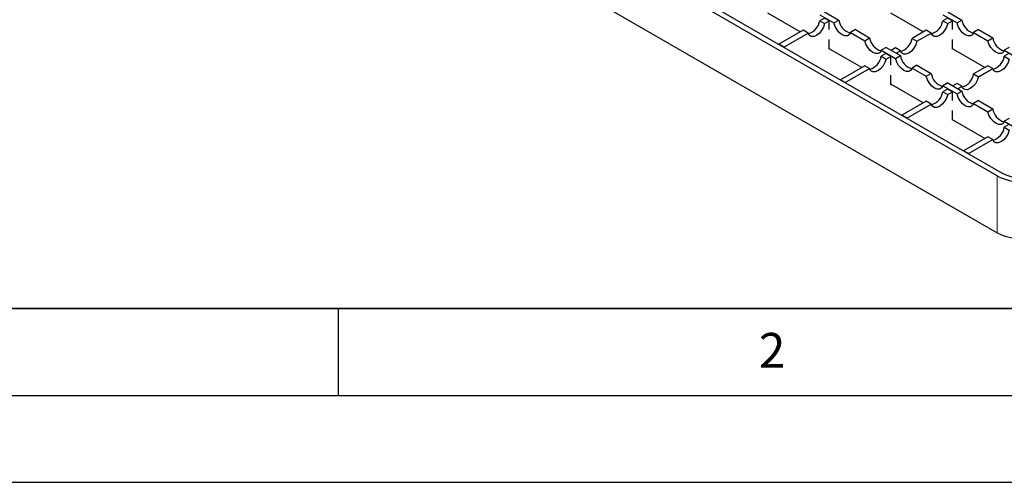
# Model space of a CAD drawing. Units: millimetres. Extents: x 0 to 420, y 0 to 297.
# Drawn here: x 47 to 103, y 0 to 27 of the extents above; entities that cross this region are included whole.
import ezdxf

# ---------------------------------------------------------------- set-up
doc = ezdxf.new("R2010")
doc.units = ezdxf.units.MM
doc.layers.add('LINIEN-DICK', color=7, linetype='Continuous', lineweight=35)
doc.layers.add('LINIEN-DÜNN', color=7, linetype='Continuous')
doc.layers.add('VORLAGE_TEXT', color=7, linetype='Continuous')
doc.styles.add('SLDTEXTSTYLE0', font='TXT', dxfattribs={"width": 0.605})

msp = doc.modelspace()

# ---------------------------------------------------------------- linework, layer by layer
at = {"color": 7, "linetype": 'Continuous', "lineweight": 25}
for p, q in [((102.8691, 17.6152), (35.0576, 56.762)), ((35.3404, 56.9253), (103.152, 17.7785)), ((35.0576, 53.4959), (102.8691, 14.3491)), ((91.5481, 25.8976), (89.6816, 26.9751)), ((92.6662, 26.8852), (93.4852, 26.4124)), ((92.9343, 26.6978), (92.6662, 26.543)), ((93.2171, 26.5345), (92.9343, 26.6978)), ((92.949, 27.0485), (93.7681, 26.5757)), ((98.6192, 25.8976), (96.7527, 26.9751)), ((99.7372, 26.8852), (100.5563, 26.4124)), ((100.0054, 26.6978), (99.7372, 26.543)), ((100.2882, 26.5345), (100.0054, 26.6978)), ((100.0201, 27.0485), (100.8392, 26.5757)), ((92.6662, 26.543), (92.949, 26.3797)), ((92.949, 26.3797), (93.2171, 26.5345)), ((93.2171, 26.0317), (93.2171, 26.5345)), ((93.4852, 26.4124), (93.7681, 26.5757)), ((94.7168, 26.028), (94.4339, 25.8647)), ((94.7168, 26.028), (95.5359, 25.5552)), ((99.7372, 26.543), (100.0201, 26.3797)), ((100.0201, 26.3797), (100.2882, 26.5345)), ((100.2882, 26.0317), (100.2882, 26.5345)), ((100.5563, 26.4124), (100.8392, 26.5757)), ((101.7878, 26.028), (101.505, 25.8647)), ((101.7878, 26.028), (102.6069, 25.5552)), ((91.7175, 25.9953), (90.318, 25.1874)), ((90.6008, 25.0242), (92.0003, 25.8321)), ((92.0003, 25.8321), (91.7175, 25.9953)), ((93.2171, 24.9014), (93.2171, 25.4614)), ((94.4339, 25.8647), (95.253, 25.3919)), ((95.253, 25.3919), (95.5359, 25.5552)), ((98.7886, 25.9953), (97.9695, 25.5225)), ((97.9695, 25.5225), (98.2523, 25.3592)), ((98.2523, 25.3592), (99.0714, 25.8321)), ((99.0714, 25.8321), (98.7886, 25.9953)), ((100.2882, 24.9014), (100.2882, 25.4614)), ((101.505, 25.8647), (102.3241, 25.3919)), ((102.3241, 25.3919), (102.6069, 25.5552)), ((90.6008, 25.0242), (90.318, 25.1874)), ((95.0837, 23.8566), (93.2171, 24.9341)), ((93.2454, 24.9178), (93.2171, 24.9014)), ((96.4845, 25.0075), (96.2017, 24.8442)), ((96.4845, 25.0075), (97.3036, 24.5346)), ((97.0208, 24.9748), (96.781, 24.8364)), ((97.3036, 24.8116), (97.0208, 24.9748)), ((102.1547, 23.8566), (100.2882, 24.9341)), ((100.3165, 24.9178), (100.2882, 24.9014)), ((103.5556, 25.0075), (103.2728, 24.8442)), ((96.2017, 24.8442), (97.0208, 24.3714)), ((96.4698, 24.6568), (96.2017, 24.502)), ((96.2017, 24.502), (96.4845, 24.3387)), ((96.7527, 24.4935), (96.4698, 24.6568)), ((96.4845, 24.3387), (96.7527, 24.4935)), ((96.7527, 23.9907), (96.7527, 24.4935)), ((97.0208, 24.3714), (97.3036, 24.5346)), ((97.0638, 24.6731), (97.3036, 24.8116)), ((103.2728, 24.8442), (104.0919, 24.3714)), ((103.5409, 24.6568), (103.2728, 24.502)), ((103.2728, 24.502), (103.5556, 24.3387)), ((95.253, 23.9543), (93.8535, 23.1464)), ((94.1364, 22.9831), (95.5359, 23.791)), ((95.5359, 23.791), (95.253, 23.9543)), ((98.2523, 23.987), (97.9695, 23.8237)), ((97.9695, 23.8237), (98.7886, 23.3509)), ((98.2523, 23.987), (99.0714, 23.5141)), ((102.3241, 23.9543), (101.505, 23.4815)), ((101.7878, 23.3182), (102.6069, 23.791)), ((102.6069, 23.791), (102.3241, 23.9543)), ((96.7527, 22.8604), (96.7527, 23.4203)), ((98.7886, 23.3509), (99.0714, 23.5141)), ((101.505, 23.4815), (101.7878, 23.3182)), ((94.1364, 22.9831), (93.8535, 23.1464)), ((98.6192, 21.8155), (96.7527, 22.8931)), ((96.781, 22.8767), (96.7527, 22.8604)), ((100.0201, 22.9665), (99.7372, 22.8032)), ((99.7372, 22.8032), (100.5563, 22.3303)), ((100.0201, 22.9665), (100.8392, 22.4936)), ((100.5563, 22.9338), (100.3165, 22.7954)), ((100.8392, 22.7705), (100.5563, 22.9338)), ((100.5993, 22.6321), (100.8392, 22.7705)), ((100.0054, 22.6157), (99.7372, 22.461)), ((99.7372, 22.461), (100.0201, 22.2977)), ((100.2882, 22.4525), (100.0054, 22.6157)), ((100.0201, 22.2977), (100.2882, 22.4525)), ((100.2882, 21.9497), (100.2882, 22.4525)), ((100.5563, 22.3303), (100.8392, 22.4936)), ((98.7886, 21.9133), (97.3891, 21.1054)), ((97.6719, 20.9421), (99.0714, 21.75)), ((99.0714, 21.75), (98.7886, 21.9133)), ((101.7878, 21.946), (101.505, 21.7827)), ((101.505, 21.7827), (102.3241, 21.3098)), ((101.7878, 21.946), (102.6069, 21.4731)), ((97.6719, 20.9421), (97.3891, 21.1054)), ((100.2882, 20.8194), (100.2882, 21.3793)), ((102.3241, 21.3098), (102.6069, 21.4731)), ((102.1547, 19.7745), (100.2882, 20.852)), ((100.3165, 20.8357), (100.2882, 20.8194)), ((103.5556, 20.9255), (103.2728, 20.7622)), ((103.2728, 20.7622), (104.0919, 20.2893)), ((103.5409, 20.5747), (103.2728, 20.4199)), ((103.2728, 20.4199), (103.5556, 20.2567)), ((102.3241, 19.8723), (100.9246, 19.0644)), ((102.6069, 19.709), (102.3241, 19.8723)), ((101.2074, 18.9011), (102.6069, 19.709)), ((101.2074, 18.9011), (100.9246, 19.0644))]:
    msp.add_line(p, q, dxfattribs=at)
at = {"color": 8, "linetype": 'Continuous', "lineweight": 18}
msp.add_line((102.8691, 14.3491), (102.8691, 17.6152), dxfattribs=at)
at = {"color": 7, "linetype": 'Continuous', "lineweight": 25, "flags": 128}
for points in [[(92.949, 26.3797), (92.8804, 26.176), (92.7705, 25.9817), (92.6305, 25.8166), (92.4747, 25.6976), (92.3188, 25.6367), (92.1789, 25.6402), (92.069, 25.7075), (92.0003, 25.8321)], [(94.4339, 25.8647), (94.3653, 25.7402), (94.2554, 25.6728), (94.1154, 25.6694), (93.9596, 25.7303), (93.8038, 25.8493), (93.6638, 26.0143), (93.5539, 26.2086), (93.4852, 26.4124)], [(100.0201, 26.3797), (99.9514, 26.176), (99.8415, 25.9817), (99.7016, 25.8166), (99.5457, 25.6976), (99.3899, 25.6367), (99.2499, 25.6402), (99.14, 25.7075), (99.0714, 25.8321)], [(101.505, 25.8647), (101.4364, 25.7402), (101.3265, 25.6728), (101.1865, 25.6694), (101.0307, 25.7303), (100.8748, 25.8493), (100.7349, 26.0143), (100.625, 26.2086), (100.5563, 26.4124)], [(96.2017, 24.8442), (96.1331, 24.7197), (96.0232, 24.6523), (95.8832, 24.6489), (95.7274, 24.7098), (95.5715, 24.8288), (95.4316, 24.9938), (95.3217, 25.1881), (95.253, 25.3919)], [(98.2523, 25.3592), (98.1837, 25.1555), (98.0738, 24.9612), (97.9338, 24.7961), (97.778, 24.6771), (97.6221, 24.6162), (97.4822, 24.6196), (97.3723, 24.687), (97.3036, 24.8116)], [(103.2728, 24.8442), (103.2041, 24.7197), (103.0942, 24.6523), (102.9543, 24.6489), (102.7984, 24.7098), (102.6426, 24.8288), (102.5026, 24.9938), (102.3927, 25.1881), (102.3241, 25.3919)], [(96.4845, 24.3387), (96.4159, 24.1349), (96.306, 23.9407), (96.166, 23.7756), (96.0102, 23.6566), (95.8544, 23.5957), (95.7144, 23.5991), (95.6045, 23.6665), (95.5359, 23.791)], [(97.9695, 23.8237), (97.9008, 23.6992), (97.7909, 23.6318), (97.651, 23.6284), (97.4951, 23.6893), (97.3393, 23.8083), (97.1993, 23.9733), (97.0894, 24.1676), (97.0208, 24.3714)], [(103.5556, 24.3387), (103.487, 24.1349), (103.3771, 23.9407), (103.2371, 23.7756), (103.0813, 23.6566), (102.9254, 23.5957), (102.7855, 23.5991), (102.6756, 23.6665), (102.6069, 23.791)], [(99.7372, 22.8032), (99.6686, 22.6787), (99.5587, 22.6113), (99.4187, 22.6079), (99.2629, 22.6688), (99.1071, 22.7878), (98.9671, 22.9528), (98.8572, 23.1471), (98.7886, 23.3509)], [(101.7878, 23.3182), (101.7192, 23.1144), (101.6093, 22.9202), (101.4693, 22.7551), (101.3135, 22.6361), (101.1577, 22.5752), (101.0177, 22.5786), (100.9078, 22.646), (100.8392, 22.7705)], [(100.0201, 22.2977), (99.9514, 22.0939), (99.8415, 21.8996), (99.7016, 21.7346), (99.5457, 21.6156), (99.3899, 21.5547), (99.2499, 21.5581), (99.14, 21.6255), (99.0714, 21.75)], [(101.505, 21.7827), (101.4364, 21.6582), (101.3265, 21.5908), (101.1865, 21.5873), (101.0307, 21.6482), (100.8748, 21.7673), (100.7349, 21.9323), (100.625, 22.1266), (100.5563, 22.3303)], [(103.2728, 20.7622), (103.2041, 20.6377), (103.0942, 20.5703), (102.9543, 20.5668), (102.7984, 20.6277), (102.6426, 20.7468), (102.5026, 20.9118), (102.3927, 21.1061), (102.3241, 21.3098)], [(103.5556, 20.2567), (103.487, 20.0529), (103.3771, 19.8586), (103.2371, 19.6936), (103.0813, 19.5746), (102.9254, 19.5137), (102.7855, 19.5171), (102.6756, 19.5845), (102.6069, 19.709)]]:
    msp.add_lwpolyline(points, dxfattribs=at)
at = {"color": 7, "linetype": 'Continuous', "lineweight": 25}
for centre, radius, start, end in [((91.7633, 26.6737), 0.9123, 285.8943, 351.76167), ((94.671, 26.7064), 0.9123, 188.23833, 254.1057), ((98.8343, 26.6737), 0.9123, 285.8943, 351.76167), ((101.7421, 26.7064), 0.9123, 188.23833, 254.1057), ((96.4388, 25.6859), 0.9123, 188.23833, 254.1057), ((97.0666, 25.6532), 0.9123, 285.8943, 351.76167), ((103.5098, 25.6859), 0.9123, 188.23833, 254.1057), ((95.2988, 24.6327), 0.9123, 285.8943, 351.76167), ((98.2065, 24.6654), 0.9123, 188.23833, 254.1057), ((102.3699, 24.6327), 0.9123, 285.8943, 351.76167), ((99.9743, 23.6449), 0.9123, 188.23833, 254.1057), ((100.6021, 23.6122), 0.9123, 285.8943, 351.76167), ((98.8343, 22.5917), 0.9123, 285.8943, 351.76167), ((101.7421, 22.6244), 0.9123, 188.23833, 254.1057), ((103.5098, 21.6038), 0.9123, 188.23833, 254.1057), ((102.3699, 20.5507), 0.9123, 285.8943, 351.76167), ((104.2834, 20.3447), 3.074, 242.60967, 297.39033), ((104.2834, 19.9621), 2.4592, 242.60967, 297.39033), ((104.2834, 17.0785), 3.074, 242.60967, 297.39033)]:
    msp.add_arc(centre, radius, start, end, dxfattribs=at)
at = {"layer": 'LINIEN-DICK'}
msp.add_line((20, 10), (415, 10), dxfattribs=at)
at = {"layer": 'LINIEN-DÜNN'}
for p, q in [((65, 10), (65, 5)), ((15, 5), (415, 5)), ((0, 0), (420, 0))]:
    msp.add_line(p, q, dxfattribs=at)

# ---------------------------------------------------------------- texts
at = {"layer": 'VORLAGE_TEXT', "insert": (89.9334, 8.5904), "char_height": 2, "attachment_point": 2, "style": 'SLDTEXTSTYLE0'}
msp.add_mtext('2', dxfattribs=at)

doc.saveas('drawing.dxf')
